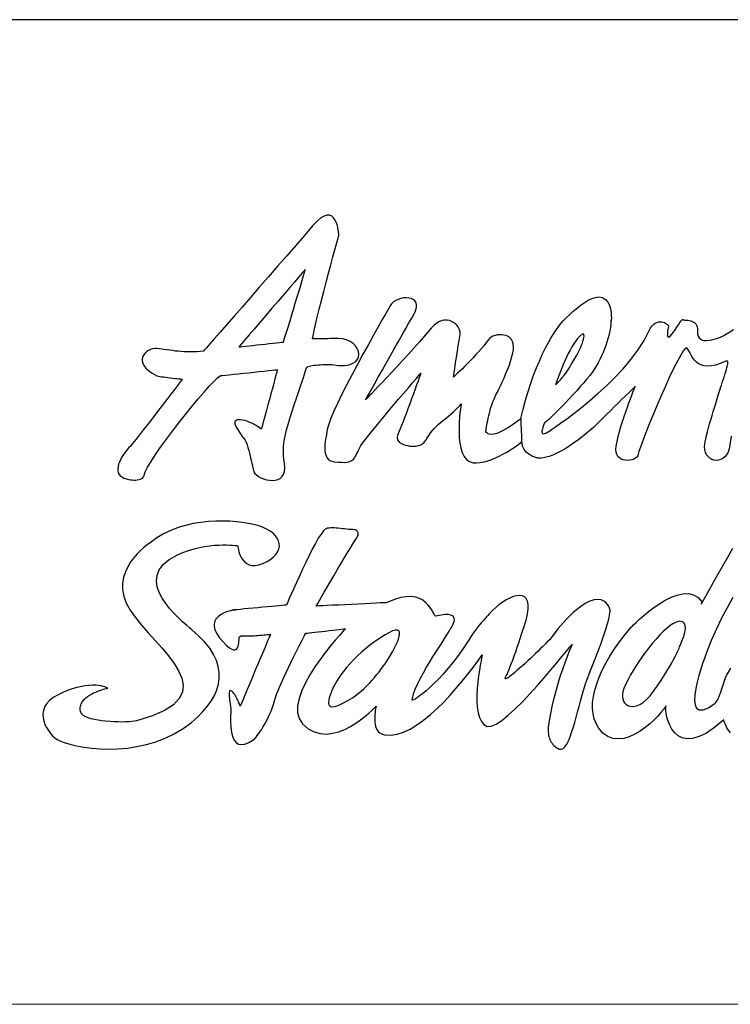
# Model space of a CAD drawing. Extents: x 1400 to 2800, y 0 to 975.
# Drawn here: x 1879 to 1943, y 0 to 90 of the extents above; entities that cross this region are included whole.
import ezdxf

# ---------------------------------------------------------------- set-up
doc = ezdxf.new("R2010")
doc.units = 0
doc.header["$LTSCALE"] = 15
doc.header["$MEASUREMENT"] = 0
doc.layers.add('frameb 1', color=5, linetype='CONTINUOUS')
doc.layers.add('LAYER_1', color=7, linetype='CONTINUOUS')
doc.layers.add('wall', color=3, linetype='CONTINUOUS', lineweight=40)

msp = doc.modelspace()

# ---------------------------------------------------------------- linework, layer by layer
at = {"layer": 'frameb 1', "color": 5, "ltscale": 10}
msp.add_line((2800, 89.7), (1836.56262, 89.7), dxfattribs=at)
at = {"layer": 'LAYER_1', "color": 7, "linetype": 'Continuous'}
for points in [[(1899.96999, 48.51264), (1900.07014, 48.36572), (1900.21823, 48.22309), (1900.40567, 48.08943), (1900.62468, 47.96979), (1900.86669, 47.86847), (1901.12428, 47.79014), (1901.38927, 47.73948), (1901.6531, 47.72116), (1901.90835, 47.73987), (1902.14646, 47.79988), (1902.35923, 47.90627), (1902.53927, 48.06332), (1902.67762, 48.27609), (1902.76725, 48.54849), (1902.7992, 48.88597), (1902.76569, 49.29243), (1902.71542, 49.66849), (1902.68502, 50.03052), (1902.67489, 50.38671), (1902.68658, 50.74406), (1902.72049, 51.11116), (1902.77738, 51.4954), (1902.85805, 51.90458), (1902.96327, 52.3465), (1903.09382, 52.82934), (1903.25009, 53.36011), (1903.43364, 53.94739), (1903.64485, 54.59897), (1903.88452, 55.32186), (1904.15341, 56.12464), (1904.45231, 57.01471), (1904.78199, 57.99987), (1904.8198, 58.04858), (1904.8954, 58.09223), (1905.00373, 58.1312), (1905.14013, 58.1651), (1905.29874, 58.19433), (1905.47449, 58.21966), (1905.66311, 58.24032), (1905.85873, 58.25707), (1906.0567, 58.27032), (1906.25155, 58.28007), (1906.43822, 58.2863), (1906.61202, 58.28942), (1906.76751, 58.28981), (1906.89962, 58.28708), (1907.00289, 58.28201), (1907.07304, 58.27461), (1907.69695, 58.20291), (1908.22187, 58.20524), (1908.65288, 58.27227), (1908.99387, 58.39464), (1909.24912, 58.56221), (1909.4237, 58.76563), (1909.52152, 58.99555), (1909.54685, 59.24184), (1909.50398, 59.49515), (1909.39759, 59.74612), (1909.23236, 59.98461), (1909.01179, 60.20128), (1908.74095, 60.38678), (1908.42374, 60.53097), (1908.06521, 60.6245), (1907.66889, 60.65801), (1907.64278, 60.65762), (1907.56835, 60.65606), (1907.45338, 60.65373), (1907.30374, 60.65061), (1907.12682, 60.6471), (1906.92963, 60.6432), (1906.71841, 60.63892), (1906.50057, 60.63463), (1906.28273, 60.63034), (1906.07151, 60.62606), (1905.87393, 60.62216), (1905.69701, 60.61865), (1905.54775, 60.61553), (1905.4324, 60.6132), (1905.35836, 60.61164), (1905.33186, 60.61125), (1905.37395, 60.91365), (1905.46046, 61.35908), (1905.58594, 61.92492), (1905.74299, 62.58897), (1905.92498, 63.32901), (1906.12607, 64.12205), (1906.33923, 64.94587), (1906.55785, 65.77827), (1906.77531, 66.59703), (1906.98497, 67.37916), (1907.18059, 68.10244), (1907.35518, 68.74427), (1907.50288, 69.28284), (1907.61628, 69.69514), (1907.68915, 69.95897), (1907.71487, 70.0521), (1907.71292, 70.0903), (1907.70474, 70.19668), (1907.6872, 70.35607), (1907.65837, 70.55521), (1907.61433, 70.78006), (1907.55315, 71.01622), (1907.47092, 71.25004), (1907.3657, 71.4671), (1907.23359, 71.65338), (1907.07265, 71.79523), (1906.87975, 71.87863), (1906.65177, 71.88915), (1906.38561, 71.81277), (1906.0793, 71.63584), (1905.72896, 71.34396), (1905.33186, 70.92347), (1904.57896, 70.04977), (1903.78709, 69.13436), (1902.96872, 68.19051), (1902.13594, 67.23185), (1901.30042, 66.27202), (1900.47465, 65.32427), (1899.67031, 64.40302), (1898.89948, 63.52074), (1898.17464, 62.69185), (1897.50709, 61.92921), (1896.90929, 61.24685), (1896.39294, 60.6584), (1895.97089, 60.17673), (1895.65407, 59.81626), (1895.45532, 59.58985), (1895.38634, 59.51152), (1895.07965, 59.47488), (1894.77841, 59.44994), (1894.48224, 59.4363), (1894.19191, 59.43163), (1893.90665, 59.43591), (1893.62685, 59.44761), (1893.3525, 59.46592), (1893.08322, 59.4893), (1892.81978, 59.51697), (1892.56141, 59.54815), (1892.3085, 59.58127), (1892.06065, 59.61557), (1891.81865, 59.64947), (1891.58171, 59.68259), (1891.35062, 59.71377), (1891.12459, 59.74144), (1890.94572, 59.74456), (1890.75944, 59.71572), (1890.57239, 59.65765), (1890.39079, 59.57192), (1890.22205, 59.46163), (1890.07279, 59.32836), (1889.94926, 59.17521), (1889.85846, 59.00413), (1889.80741, 58.81707), (1889.80273, 58.61677), (1889.85105, 58.40594), (1889.959, 58.18615), (1890.13359, 57.95973), (1890.38182, 57.72981), (1890.70956, 57.49794), (1891.12459, 57.26685), (1891.18071, 57.24814), (1891.27735, 57.22671), (1891.4079, 57.20294), (1891.5669, 57.17761), (1891.74772, 57.1515), (1891.94413, 57.12461), (1892.15106, 57.09772), (1892.3615, 57.07161), (1892.56999, 57.04628), (1892.77029, 57.02251), (1892.95618, 57.00107), (1893.1218, 56.98237), (1893.26131, 56.96678), (1893.36848, 56.95509), (1893.43707, 56.94768), (1893.46123, 56.94496), (1893.41174, 56.88027), (1893.27144, 56.69594), (1893.05243, 56.40951), (1892.76717, 56.03618), (1892.42736, 55.59231), (1892.04584, 55.09466), (1891.63432, 54.55922), (1891.20526, 54.00195), (1890.77074, 53.43922), (1890.34324, 52.88741), (1889.93445, 52.36248), (1889.55722, 51.88081), (1889.22286, 51.45916), (1888.94461, 51.11272), (1888.73418, 50.85863), (1888.60363, 50.71249), (1888.50971, 50.61273), (1888.40293, 50.48842), (1888.28797, 50.34189), (1888.16872, 50.17744), (1888.04947, 49.99779), (1887.9349, 49.80683), (1887.82968, 49.6077), (1887.73771, 49.40388), (1887.66328, 49.19851), (1887.61106, 48.99548), (1887.58534, 48.79751), (1887.5908, 48.6089), (1887.63094, 48.43197), (1887.71121, 48.27103), (1887.83514, 48.12879), (1888.00778, 48.00915), (1888.13716, 47.94641), (1888.27745, 47.89224), (1888.42592, 47.84665), (1888.57985, 47.81001), (1888.73768, 47.78312), (1888.8959, 47.76559), (1889.05256, 47.75818), (1889.20532, 47.76091), (1889.35107, 47.77455), (1889.48785, 47.7991), (1889.61334, 47.83456), (1889.7244, 47.88211), (1889.8191, 47.94095), (1889.8947, 48.01227), (1889.94848, 48.09605), (1889.97887, 48.1927), (1890.08176, 48.50329), (1890.29882, 48.93274), (1890.61486, 49.46195), (1891.01509, 50.07378), (1891.48389, 50.74952), (1892.00726, 51.47202), (1892.56921, 52.22219), (1893.15531, 52.98288), (1893.75, 53.73539), (1894.33883, 54.46179), (1894.90623, 55.14455), (1895.43739, 55.76534), (1895.91711, 56.30585), (1896.33058, 56.74816), (1896.66261, 57.07473), (1896.89838, 57.26685), (1896.95722, 57.27308), (1897.12323, 57.29023), (1897.38082, 57.31751), (1897.71519, 57.35258), (1898.11034, 57.39428), (1898.55187, 57.44065), (1899.0238, 57.49054), (1899.51131, 57.54159), (1899.99844, 57.59303), (1900.47075, 57.64252), (1900.91189, 57.68928), (1901.30744, 57.73059), (1901.6418, 57.76605), (1901.89939, 57.79294), (1902.0654, 57.81048), (1902.12386, 57.81671), (1902.10749, 57.75592), (1902.06072, 57.58445), (1901.98863, 57.31751), (1901.89471, 56.97185), (1901.78365, 56.56227), (1901.65972, 56.10554), (1901.52723, 55.61725), (1901.39044, 55.11259), (1901.25327, 54.60832), (1901.12077, 54.12003), (1900.99684, 53.6633), (1900.88578, 53.25372), (1900.79186, 52.90806), (1900.71977, 52.64112), (1900.673, 52.46965), (1900.65664, 52.40886), (1900.38307, 52.59513), (1900.11418, 52.75842), (1899.85308, 52.8991), (1899.60172, 53.0164), (1899.36323, 53.11109), (1899.14071, 53.18241), (1898.93611, 53.23034), (1898.75257, 53.25489), (1898.59279, 53.25567), (1898.45951, 53.23268), (1898.35507, 53.18631), (1898.28259, 53.11577), (1898.24479, 53.02107), (1898.24401, 52.9026), (1898.28337, 52.75959), (1898.36521, 52.59201), (1898.54018, 52.29974), (1898.68982, 52.06709), (1898.81687, 51.88315), (1898.9252, 51.73546), (1899.01795, 51.6127), (1899.09823, 51.5028), (1899.16993, 51.39369), (1899.23579, 51.27405), (1899.2997, 51.13181), (1899.36517, 50.95528), (1899.43493, 50.73276), (1899.51248, 50.45179), (1899.60133, 50.10145), (1899.70499, 49.66927), (1899.82697, 49.14356), (1899.96999, 48.51264)], [(1898.59396, 59.87822), (1898.63994, 59.88329), (1898.76932, 59.89771), (1898.9708, 59.92031), (1899.23151, 59.94954), (1899.54054, 59.98422), (1899.88503, 60.02319), (1900.25369, 60.0645), (1900.63403, 60.10737), (1901.01438, 60.14984), (1901.38304, 60.19115), (1901.72753, 60.23012), (1902.03656, 60.26481), (1902.29727, 60.29403), (1902.49875, 60.31664), (1902.62813, 60.33105), (1902.67372, 60.33612), (1902.6936, 60.40042), (1902.74971, 60.58202), (1902.83701, 60.86611), (1902.9508, 61.23788), (1903.0868, 61.68136), (1903.23956, 62.18135), (1903.40441, 62.72264), (1903.57704, 63.29043), (1903.75202, 63.86874), (1903.92466, 64.44238), (1904.09028, 64.99653), (1904.24421, 65.51561), (1904.38138, 65.98442), (1904.49673, 66.38737), (1904.58637, 66.70965), (1904.64443, 66.93568), (1904.57662, 66.85657), (1904.3845, 66.63249), (1904.08599, 66.28449), (1903.69902, 65.83283), (1903.24112, 65.29894), (1902.73023, 64.7027), (1902.18348, 64.06515), (1901.61919, 63.40695), (1901.05491, 62.74875), (1900.50855, 62.1112), (1899.99727, 61.51496), (1899.53937, 60.98068), (1899.1524, 60.52941), (1898.85428, 60.18141), (1898.66216, 59.95733), (1898.59396, 59.87822)], [(1924.30476, 53.37063), (1924.25449, 53.33166), (1924.15668, 53.25489), (1924.01717, 53.14656), (1923.84141, 53.01406), (1923.63643, 52.8648), (1923.4069, 52.70542), (1923.15983, 52.5433), (1922.90029, 52.38547), (1922.63451, 52.23934), (1922.36874, 52.1119), (1922.10803, 52.0098), (1921.8594, 51.94044), (1921.62792, 51.91121), (1921.41943, 51.92914), (1921.24056, 52.00084), (1921.09676, 52.13412), (1921.09988, 52.15516), (1921.10923, 52.21634), (1921.12443, 52.31299), (1921.14547, 52.4412), (1921.17158, 52.5963), (1921.20315, 52.77439), (1921.23939, 52.97119), (1921.27992, 53.18202), (1921.32512, 53.40337), (1921.37422, 53.63095), (1921.42722, 53.8601), (1921.48334, 54.08651), (1921.54296, 54.3063), (1921.60571, 54.51518), (1921.67079, 54.70925), (1921.73859, 54.88345), (1921.81731, 55.06271), (1921.91513, 55.27237), (1922.02853, 55.5093), (1922.15479, 55.77001), (1922.2908, 56.05177), (1922.43382, 56.35144), (1922.58112, 56.66554), (1922.7296, 56.99172), (1922.87691, 57.32608), (1923.01915, 57.66629), (1923.15437, 58.00884), (1923.27907, 58.3506), (1923.39053, 58.68886), (1923.48601, 59.02011), (1923.56239, 59.34122), (1923.61733, 59.64947), (1923.63526, 59.93278), (1923.60681, 60.18024), (1923.53706, 60.39263), (1923.43145, 60.57111), (1923.29544, 60.71764), (1923.13411, 60.8326), (1922.95329, 60.91716), (1922.75805, 60.97289), (1922.55384, 61.00095), (1922.34613, 61.00251), (1922.14037, 60.97873), (1921.94163, 60.93041), (1921.75535, 60.8591), (1921.587, 60.76635), (1921.44203, 60.65256), (1921.3259, 60.51928), (1921.14664, 60.27767), (1920.9401, 60.0189), (1920.71057, 59.74728), (1920.46428, 59.46787), (1920.20669, 59.18495), (1919.94286, 58.9032), (1919.67825, 58.62651), (1919.41832, 58.36034), (1919.16892, 58.10821), (1918.93471, 57.87517), (1918.72193, 57.6659), (1918.53565, 57.4843), (1918.38133, 57.33505), (1918.26403, 57.2232), (1918.18999, 57.15267), (1918.16388, 57.12812), (1918.16505, 57.13825), (1918.16895, 57.16942), (1918.17557, 57.22437), (1918.18609, 57.30504), (1918.20051, 57.41337), (1918.21961, 57.55133), (1918.24338, 57.72085), (1918.27261, 57.92466), (1918.30807, 58.16433), (1918.34938, 58.44179), (1918.39809, 58.75979), (1918.45382, 59.11987), (1918.51734, 59.52438), (1918.58904, 59.97526), (1918.66971, 60.47485), (1918.75934, 61.02472), (1918.76792, 61.19463), (1918.74103, 61.36765), (1918.68101, 61.53912), (1918.59138, 61.70474), (1918.47369, 61.85984), (1918.33184, 62.00014), (1918.16739, 62.12133), (1917.98423, 62.21915), (1917.78392, 62.28851), (1917.57037, 62.32593), (1917.34512, 62.32593), (1917.11169, 62.28501), (1916.87242, 62.1981), (1916.63041, 62.06132), (1916.38763, 61.86998), (1916.14758, 61.61979), (1915.61914, 61.00212), (1915.08643, 60.39068), (1914.55488, 59.78976), (1914.02956, 59.20365), (1913.51555, 58.63781), (1913.01868, 58.09613), (1912.54403, 57.58406), (1912.09665, 57.1059), (1911.6824, 56.66632), (1911.30595, 56.27039), (1910.97315, 55.92239), (1910.68867, 55.62699), (1910.45836, 55.38889), (1910.28728, 55.21313), (1910.1805, 55.10441), (1910.14387, 55.067), (1910.18362, 55.13792), (1910.29741, 55.33978), (1910.4755, 55.65622), (1910.70893, 56.07164), (1910.98913, 56.56929), (1911.30673, 57.13318), (1911.65239, 57.74696), (1912.01754, 58.39503), (1912.39282, 59.06063), (1912.76888, 59.72741), (1913.13754, 60.38016), (1913.48905, 61.00173), (1913.81445, 61.57653), (1914.10438, 62.08782), (1914.35067, 62.52), (1914.54318, 62.8567), (1914.70335, 63.18599), (1914.78519, 63.47164), (1914.79649, 63.7152), (1914.74583, 63.91785), (1914.64217, 64.08074), (1914.4933, 64.20506), (1914.30781, 64.29274), (1914.09464, 64.34496), (1913.8616, 64.36249), (1913.61726, 64.34691), (1913.37058, 64.30014), (1913.12936, 64.22259), (1912.90216, 64.1162), (1912.69757, 63.98215), (1912.52376, 63.82159), (1912.38971, 63.63609), (1912.23616, 63.36681), (1911.99416, 62.94243), (1911.67695, 62.38321), (1911.29738, 61.71059), (1910.86871, 60.94522), (1910.40419, 60.10776), (1909.91628, 59.21924), (1909.41903, 58.30072), (1908.92489, 57.37246), (1908.44712, 56.45549), (1907.99896, 55.57127), (1907.59329, 54.73965), (1907.24373, 53.98207), (1906.96314, 53.31958), (1906.7644, 52.77283), (1906.66074, 52.36209), (1906.62761, 52.16179), (1906.58942, 51.94745), (1906.54967, 51.7226), (1906.51148, 51.49111), (1906.47758, 51.25651), (1906.45186, 51.02153), (1906.43666, 50.79004), (1906.43549, 50.56558), (1906.45147, 50.35124), (1906.48771, 50.15055), (1906.54694, 49.96739), (1906.63268, 49.80449), (1906.74803, 49.66615), (1906.89611, 49.55509), (1907.08005, 49.47481), (1907.30257, 49.42882), (1907.66148, 49.39414), (1907.96857, 49.37583), (1908.22928, 49.37388), (1908.44829, 49.3883), (1908.63106, 49.41986), (1908.78265, 49.46779), (1908.90813, 49.53287), (1909.01335, 49.6151), (1909.10298, 49.71408), (1909.18209, 49.83022), (1909.25613, 49.96388), (1909.33018, 50.11509), (1909.40967, 50.28383), (1909.4997, 50.46971), (1909.60491, 50.67391), (1909.73118, 50.89565), (1909.88004, 51.11544), (1910.11893, 51.43383), (1910.43419, 51.83561), (1910.8122, 52.30481), (1911.23892, 52.82583), (1911.70072, 53.38271), (1912.18317, 53.96064), (1912.67302, 54.54285), (1913.15585, 55.11454), (1913.61843, 55.65934), (1914.04671, 56.16244), (1914.42627, 56.60748), (1914.74388, 56.97886), (1914.98549, 57.261), (1915.13709, 57.43832), (1915.18502, 57.49482), (1915.1667, 57.44416), (1915.11526, 57.30036), (1915.0346, 57.07551), (1914.9286, 56.78089), (1914.80194, 56.42938), (1914.65815, 56.03267), (1914.50188, 55.60283), (1914.33742, 55.15195), (1914.16829, 54.69171), (1913.99916, 54.2346), (1913.83393, 53.79229), (1913.67688, 53.37687), (1913.5323, 53.00042), (1913.40448, 52.67502), (1913.29693, 52.41236), (1913.21431, 52.22492), (1913.1656, 52.11697), (1913.12234, 52.01058), (1913.08649, 51.90653), (1913.05921, 51.80482), (1913.04284, 51.70584), (1913.03817, 51.60997), (1913.04752, 51.51761), (1913.07129, 51.42876), (1913.11221, 51.3442), (1913.17105, 51.26392), (1913.24977, 51.18871), (1913.34992, 51.11856), (1913.47268, 51.05348), (1913.6196, 50.99464), (1913.79262, 50.94203), (1913.99332, 50.89565), (1914.18895, 50.86253), (1914.36977, 50.84421), (1914.53656, 50.83915), (1914.6901, 50.84694), (1914.83117, 50.86604), (1914.95977, 50.89526), (1915.07746, 50.93423), (1915.18424, 50.98178), (1915.28127, 51.03633), (1915.36857, 51.09713), (1915.44768, 51.16338), (1915.5186, 51.23391), (1915.58212, 51.30757), (1915.63863, 51.38317), (1915.68968, 51.46033), (1915.73488, 51.5371), (1915.89895, 51.81262), (1916.06418, 52.05657), (1916.23214, 52.27441), (1916.40244, 52.46965), (1916.57586, 52.64735), (1916.75317, 52.8118), (1916.93477, 52.96729), (1917.12144, 53.1185), (1917.31317, 53.26931), (1917.51074, 53.42519), (1917.71495, 53.58926), (1917.92616, 53.76696), (1918.14479, 53.96259), (1918.37159, 54.18004), (1918.60697, 54.42438), (1918.85131, 54.69951), (1918.84196, 54.64183), (1918.8178, 54.47855), (1918.78389, 54.22447), (1918.74609, 53.894), (1918.70946, 53.50235), (1918.67945, 53.06355), (1918.66192, 52.59279), (1918.66231, 52.10489), (1918.6853, 51.61387), (1918.73713, 51.13532), (1918.82286, 50.68327), (1918.94796, 50.27252), (1919.11787, 49.9179), (1919.33805, 49.6342), (1919.61395, 49.43584), (1919.95104, 49.33764), (1920.26787, 49.32439), (1920.59911, 49.35244), (1920.94049, 49.41713), (1921.28771, 49.513), (1921.63688, 49.63537), (1921.98332, 49.77877), (1922.32353, 49.93816), (1922.65283, 50.10885), (1922.96732, 50.28538), (1923.26232, 50.4627), (1923.53433, 50.63572), (1923.77867, 50.79979), (1923.99106, 50.94943), (1924.16759, 51.07998), (1924.30437, 51.18598), (1924.39673, 51.26236)], [(1943.43705, 51.7452), (1943.32365, 50.94242), (1943.26169, 50.60065), (1943.16115, 50.30994), (1943.02826, 50.06832), (1942.86809, 49.87464), (1942.68727, 49.72811), (1942.49164, 49.6264), (1942.28705, 49.56912), (1942.07973, 49.55392), (1941.87553, 49.58003), (1941.68029, 49.64628), (1941.49986, 49.75111), (1941.34047, 49.89296), (1941.20797, 50.07027), (1941.1086, 50.28227), (1941.04781, 50.52739), (1941.03222, 50.80407), (1941.04781, 50.99892), (1941.08366, 51.23664), (1941.13744, 51.51177), (1941.20641, 51.81846), (1941.28903, 52.15087), (1941.38217, 52.50433), (1941.48388, 52.87221), (1941.59222, 53.24983), (1941.70406, 53.63095), (1941.81785, 54.01052), (1941.93087, 54.38268), (1942.04115, 54.7416), (1942.14637, 55.08219), (1942.24379, 55.39863), (1942.33148, 55.68545), (1942.40708, 55.9368), (1942.47839, 56.17062), (1942.55555, 56.41185), (1942.63622, 56.65697), (1942.71806, 56.90248), (1942.79912, 57.14448), (1942.87628, 57.37986), (1942.94798, 57.6055), (1943.0115, 57.8171), (1943.06489, 58.01117), (1943.10581, 58.18498), (1943.13153, 58.33423), (1943.14049, 58.45621), (1943.12958, 58.54623), (1943.09685, 58.60196), (1943.04034, 58.6191), (1942.95733, 58.59455), (1942.45501, 58.38022), (1942.00958, 58.23759), (1941.61638, 58.16082), (1941.27149, 58.14133), (1940.97104, 58.1729), (1940.71111, 58.24772), (1940.48703, 58.3584), (1940.2953, 58.4983), (1940.13123, 58.65963), (1939.99133, 58.83578), (1939.8713, 59.01855), (1939.76725, 59.20132), (1939.67529, 59.37668), (1939.59033, 59.53763), (1939.50966, 59.67675), (1939.42822, 59.78625), (1939.30273, 59.77184), (1939.10749, 59.55088), (1938.85302, 59.15065), (1938.55022, 58.59884), (1938.20963, 57.92271), (1937.84136, 57.14955), (1937.45673, 56.30702), (1937.06547, 55.4224), (1936.67889, 54.52297), (1936.30711, 53.63641), (1935.96067, 52.78998), (1935.65086, 52.01097), (1935.38742, 51.32666), (1935.18127, 50.76471), (1935.04293, 50.35241), (1934.98292, 50.11742), (1934.94044, 49.97518), (1934.85431, 49.85048), (1934.73234, 49.74448), (1934.58114, 49.65914), (1934.40733, 49.59601), (1934.21794, 49.55704), (1934.01958, 49.5434), (1933.81927, 49.55743), (1933.62403, 49.60029), (1933.4401, 49.67356), (1933.27486, 49.77916), (1933.13535, 49.91868), (1933.0274, 50.09404), (1932.95921, 50.30682), (1932.9366, 50.55817), (1932.96661, 50.85045), (1933.0539, 51.27444), (1933.1599, 51.71636), (1933.28032, 52.17075), (1933.41243, 52.63059), (1933.55311, 53.09005), (1933.69847, 53.54249), (1933.84577, 53.98207), (1933.99191, 54.40178), (1934.13259, 54.79615), (1934.26548, 55.15818), (1934.38707, 55.48164), (1934.49345, 55.76066), (1934.5823, 55.98863), (1934.64972, 56.15932), (1934.69259, 56.2661), (1934.70779, 56.30312), (1934.66492, 56.26103), (1934.54411, 56.14179), (1934.35667, 55.95668), (1934.1135, 55.71623), (1933.82551, 55.43175), (1933.5044, 55.11415), (1933.16068, 54.77472), (1932.80606, 54.42438), (1932.45104, 54.07365), (1932.10771, 53.73422), (1931.78621, 53.41701), (1931.49861, 53.13253), (1931.25505, 52.89208), (1931.06761, 52.70659), (1930.9468, 52.58734), (1930.90432, 52.54525), (1930.21144, 51.96343), (1929.57623, 51.46695), (1928.99674, 51.04958), (1928.47104, 50.7047), (1927.99716, 50.42568), (1927.57395, 50.2055), (1927.19906, 50.03792), (1926.87132, 49.91634), (1926.5884, 49.83372), (1926.34913, 49.78384), (1926.15116, 49.75968), (1925.99333, 49.755), (1925.87369, 49.7628), (1925.7903, 49.77683), (1925.74159, 49.79008), (1925.72561, 49.79592), (1925.47737, 49.87776), (1925.26225, 49.97323), (1925.07754, 50.07923), (1924.92127, 50.19303), (1924.79033, 50.31266), (1924.68355, 50.43503), (1924.59743, 50.55778), (1924.5304, 50.67859), (1924.48013, 50.79472), (1924.44428, 50.90345), (1924.41972, 51.00243), (1924.40531, 51.08933), (1924.3979, 51.16104), (1924.39556, 51.2156), (1924.39595, 51.25028), (1924.39673, 51.26236), (1924.39556, 51.28613), (1924.39284, 51.35277), (1924.38816, 51.45682), (1924.38231, 51.59166), (1924.3753, 51.75143), (1924.36751, 51.92953), (1924.35932, 52.1197), (1924.35075, 52.3165), (1924.34217, 52.51291), (1924.33399, 52.70347), (1924.3262, 52.88156), (1924.31918, 53.04134), (1924.31334, 53.17617), (1924.30866, 53.27983), (1924.30593, 53.34686), (1924.30476, 53.37063), (1924.50351, 54.22953), (1924.72018, 55.05336), (1924.95166, 55.84055), (1925.19601, 56.58994), (1925.45048, 57.30075), (1925.71197, 57.97181), (1925.97813, 58.60235), (1926.24664, 59.1904), (1926.51436, 59.73598), (1926.77896, 60.23753), (1927.03773, 60.69386), (1927.2883, 61.10383), (1927.52797, 61.46664), (1927.7536, 61.78113), (1927.96326, 62.04651), (1928.15421, 62.26085), (1929.02714, 63.11663), (1929.77692, 63.73703), (1930.41252, 64.14777), (1930.94368, 64.37535), (1931.37937, 64.44589), (1931.72893, 64.38588), (1932.00133, 64.22103), (1932.20592, 63.97786), (1932.35206, 63.68208), (1932.4487, 63.36097), (1932.50521, 63.03946), (1932.53093, 62.74485), (1932.53482, 62.50246), (1932.52586, 62.33879), (1932.51417, 62.28033), (1932.50794, 62.35281), (1932.50209, 62.15991), (1932.48416, 61.94558), (1932.45455, 61.71215), (1932.41285, 61.46079), (1932.35907, 61.19463), (1932.29282, 60.91482), (1932.21488, 60.62333), (1932.12447, 60.32287), (1932.02159, 60.01462), (1931.90624, 59.70091), (1931.77842, 59.38408), (1931.63813, 59.06531), (1931.48536, 58.74771), (1931.31974, 58.43205), (1931.14126, 58.12107), (1930.94992, 57.81671), (1930.77806, 57.57081), (1930.56139, 57.28672), (1930.30613, 56.97107), (1930.0197, 56.63008), (1929.70756, 56.27039), (1929.3767, 55.89861), (1929.03338, 55.52138), (1928.6842, 55.14532), (1928.33581, 54.77667), (1927.99483, 54.42204), (1927.6667, 54.08807), (1927.35923, 53.78138), (1927.07825, 53.50859), (1926.83002, 53.27633), (1926.62114, 53.09083), (1926.45863, 52.95872), (1926.45084, 52.94274), (1926.43018, 52.89871), (1926.40018, 52.8309), (1926.36432, 52.74478), (1926.32574, 52.6454), (1926.28794, 52.53824), (1926.25482, 52.42795), (1926.22949, 52.31922), (1926.21585, 52.2179), (1926.21702, 52.12905), (1926.23689, 52.05696), (1926.2782, 52.00747), (1926.34523, 51.98525), (1926.4411, 51.99577), (1926.56931, 52.04332), (1926.73337, 52.13412)], [(1926.73337, 52.13412), (1926.83508, 52.19881), (1927.07708, 52.35703), (1927.44301, 52.60371), (1927.91611, 52.93339), (1928.48039, 53.34063), (1929.1195, 53.81996), (1929.81628, 54.36554), (1930.55515, 54.97308), (1931.31896, 55.63635), (1932.09135, 56.34989), (1932.85633, 57.10863), (1933.59753, 57.90712), (1934.29782, 58.7403), (1934.94122, 59.60193), (1935.51096, 60.48732), (1935.99107, 61.39104), (1936.11421, 61.61667), (1936.24749, 61.79905), (1936.38856, 61.9409), (1936.5347, 62.04651), (1936.68278, 62.11899), (1936.83126, 62.16186), (1936.97662, 62.17901), (1937.11652, 62.17394), (1937.24863, 62.15017), (1937.37021, 62.1112), (1937.47855, 62.06054), (1937.5713, 62.00208), (1937.64573, 61.93895), (1937.69912, 61.87465), (1937.72874, 61.81308), (1937.73263, 61.75774), (1937.65859, 61.32557), (1937.63482, 61.03017), (1937.65469, 60.85598), (1937.71237, 60.787), (1937.80161, 60.80727), (1937.91579, 60.90079), (1938.04907, 61.05122), (1938.19443, 61.24334), (1938.34641, 61.46079), (1938.49878, 61.6876), (1938.64453, 61.90817), (1938.77781, 62.10574), (1938.89277, 62.26513), (1938.9824, 62.36996), (1939.04047, 62.40464), (1939.06151, 62.35281), (1939.07749, 62.34658), (1939.12269, 62.34307), (1939.19245, 62.34034), (1939.28286, 62.33645), (1939.38964, 62.32865), (1939.5081, 62.31462), (1939.63398, 62.29241), (1939.76297, 62.25968), (1939.89079, 62.21408), (1940.01354, 62.15329), (1940.12617, 62.07496), (1940.22476, 61.97714), (1940.30465, 61.85751), (1940.36194, 61.71371), (1940.39194, 61.5438), (1940.39077, 61.34466), (1940.39272, 61.07538), (1940.44572, 60.86338), (1940.54237, 60.70361), (1940.6772, 60.5902), (1940.84244, 60.5185), (1941.03183, 60.48265), (1941.23837, 60.47719), (1941.45582, 60.49746), (1941.67717, 60.53759), (1941.89579, 60.59254), (1942.10506, 60.65684), (1942.29796, 60.72504), (1942.46787, 60.79246), (1942.60855, 60.85286), (1942.7126, 60.90157), (1942.77379, 60.93275), (1943.24415, 61.20671), (1943.67165, 61.46976)], [(1927.46717, 56.44185), (1927.60006, 56.5837), (1927.72438, 56.71581), (1927.84129, 56.84208), (1927.95274, 56.966), (1928.06108, 57.09109), (1928.16785, 57.22008), (1928.27502, 57.35726), (1928.38492, 57.50573), (1928.49871, 57.66863), (1928.61874, 57.84984), (1928.74695, 58.05287), (1928.8849, 58.28046), (1929.03493, 58.53688), (1929.19861, 58.82526), (1929.37787, 59.1491), (1929.57506, 59.51152), (1929.66274, 59.68415), (1929.74653, 59.86692), (1929.82408, 60.05437), (1929.89344, 60.24064), (1929.95229, 60.42107), (1929.99866, 60.58942), (1930.03023, 60.74063), (1930.04504, 60.86923), (1930.04075, 60.96938), (1930.01542, 61.03641), (1929.96671, 61.06447), (1929.89266, 61.0481), (1929.79095, 60.98146), (1929.65962, 60.85988), (1929.49673, 60.6775), (1929.29954, 60.42887), (1929.12301, 60.17868), (1928.94803, 59.89849), (1928.77617, 59.59491), (1928.6086, 59.27458), (1928.44727, 58.94333), (1928.29295, 58.60858), (1928.14759, 58.27578), (1928.01236, 57.95155), (1927.88883, 57.64252), (1927.77815, 57.35492), (1927.6819, 57.09577), (1927.60162, 56.87052), (1927.53849, 56.6862), (1927.49406, 56.54902), (1927.4699, 56.46524), (1927.46717, 56.44185)], [(1889.29456, 25.82396), (1889.10634, 25.78499), (1888.87213, 25.75459), (1888.59895, 25.73238), (1888.29343, 25.71952), (1887.96179, 25.71523), (1887.61067, 25.71991), (1887.24708, 25.73354), (1886.87726, 25.75654), (1886.50743, 25.78888), (1886.14462, 25.83019), (1885.79545, 25.88124), (1885.46655, 25.94203), (1885.16414, 26.01218), (1884.89486, 26.09246), (1884.66571, 26.18248), (1884.48256, 26.28263), (1884.43111, 26.32043), (1884.38084, 26.36564), (1884.33291, 26.41786), (1884.28771, 26.47709), (1884.24718, 26.54217), (1884.2121, 26.61388), (1884.18327, 26.69104), (1884.16183, 26.77443), (1884.14897, 26.8625), (1884.14624, 26.95603), (1884.15365, 27.05463), (1884.17313, 27.15751), (1884.20548, 27.26467), (1884.25185, 27.37613), (1884.31343, 27.49109), (1884.39098, 27.60956), (1884.51763, 27.76466), (1884.66532, 27.90768), (1884.83017, 28.03901), (1885.00787, 28.15864), (1885.19415, 28.26698), (1885.38549, 28.36441), (1885.57761, 28.45131), (1885.76661, 28.52808), (1885.9486, 28.59433), (1886.1189, 28.65083), (1886.27439, 28.69799), (1886.4104, 28.73618), (1886.52341, 28.76502), (1886.60914, 28.78528), (1886.66331, 28.79736), (1886.68241, 28.80126), (1886.66565, 28.811), (1886.61499, 28.8375), (1886.53043, 28.87608), (1886.41157, 28.9209), (1886.25764, 28.96766), (1886.06824, 29.0117), (1885.84339, 29.04755), (1885.58229, 29.07054), (1885.28495, 29.076), (1884.95019, 29.05885), (1884.57842, 29.01442), (1884.16885, 28.93726), (1883.72108, 28.82308), (1883.23474, 28.66642), (1882.70981, 28.463), (1882.14514, 28.20736), (1881.69932, 27.95327), (1881.34976, 27.6762), (1881.08905, 27.38119), (1880.9094, 27.07255), (1880.80262, 26.75573), (1880.76171, 26.43422), (1880.77807, 26.11389), (1880.84432, 25.79862), (1880.95266, 25.49349), (1881.09529, 25.20316), (1881.26442, 24.93232), (1881.45264, 24.68564), (1881.65178, 24.4678), (1881.85403, 24.28386), (1882.05161, 24.13812), (1882.23711, 24.03524), (1882.69345, 23.85402), (1883.22772, 23.68762), (1883.83176, 23.54071), (1884.49736, 23.41834), (1885.21636, 23.3252), (1885.98017, 23.26714), (1886.78061, 23.24843), (1887.60989, 23.27415), (1888.45983, 23.34936), (1889.32145, 23.47913), (1890.18736, 23.66892), (1891.04938, 23.923), (1891.89853, 24.24645), (1892.72703, 24.64472), (1893.52709, 25.1225), (1894.28973, 25.68483), (1894.82907, 26.15442), (1895.31074, 26.63375), (1895.7324, 27.12321), (1896.09014, 27.62203), (1896.38125, 28.12942), (1896.60298, 28.6446), (1896.75224, 29.16758), (1896.82589, 29.69718), (1896.82083, 30.2334), (1896.73431, 30.77548), (1896.56324, 31.32261), (1896.30486, 31.87443), (1895.95569, 32.43053), (1895.51339, 32.99014), (1894.97404, 33.55286), (1894.33571, 34.11793), (1894.12099, 34.29407), (1893.83066, 34.53763), (1893.48461, 34.84082), (1893.10309, 35.19739), (1892.70599, 35.59917), (1892.31317, 36.03953), (1891.94413, 36.51068), (1891.61951, 37.0056), (1891.35919, 37.51727), (1891.18266, 38.03791), (1891.11017, 38.5605), (1891.16161, 39.07763), (1891.35724, 39.58229), (1891.71654, 40.06708), (1892.25979, 40.52419), (1893.00684, 40.94741), (1893.51851, 41.16876), (1894.02668, 41.3527), (1894.52784, 41.50156), (1895.01769, 41.61964), (1895.49195, 41.70927), (1895.94634, 41.77435), (1896.37696, 41.81761), (1896.77991, 41.84255), (1897.1509, 41.85268), (1897.48565, 41.85073), (1897.78027, 41.84021), (1898.03045, 41.82462), (1898.23232, 41.80631), (1898.38157, 41.78955), (1898.47393, 41.77708), (1898.50589, 41.7724), (1898.50822, 41.74434), (1898.51758, 41.66679), (1898.53628, 41.54793), (1898.56668, 41.39673), (1898.61188, 41.22098), (1898.67385, 41.03041), (1898.75568, 40.83245), (1898.85934, 40.63682), (1898.98794, 40.45132), (1899.14382, 40.28492), (1899.32971, 40.14619), (1899.54794, 40.04331), (1899.80125, 39.98563), (1900.09235, 39.98134), (1900.4236, 40.03902), (1900.79732, 40.16762), (1901.18234, 40.35195), (1901.50969, 40.55459), (1901.77975, 40.77165), (1901.99331, 41.00119), (1902.15036, 41.23929), (1902.25168, 41.48324), (1902.29844, 41.73031), (1902.29065, 41.97777), (1902.22907, 42.22211), (1902.11411, 42.461), (1901.94654, 42.69092), (1901.72675, 42.90876), (1901.45591, 43.11258), (1901.13363, 43.29846), (1900.76147, 43.4637), (1900.33903, 43.60555), (1899.93141, 43.71116), (1899.4665, 43.80741), (1898.95053, 43.89081), (1898.39054, 43.95745), (1897.79274, 44.00304), (1897.16298, 44.02447), (1896.50829, 44.01746), (1895.8345, 43.9781), (1895.14824, 43.90289), (1894.45613, 43.78793), (1893.76402, 43.62932), (1893.07854, 43.42317), (1892.40631, 43.16597), (1891.75357, 42.85304), (1891.12654, 42.48165), (1890.53147, 42.04714), (1890.48587, 42.01713), (1890.35883, 41.92789), (1890.16593, 41.78292), (1889.92315, 41.58379), (1889.6449, 41.3336), (1889.34756, 41.03431), (1889.04593, 40.68904), (1888.756, 40.29973), (1888.49256, 39.86911), (1888.2716, 39.39991), (1888.10832, 38.89408), (1888.0183, 38.35435), (1888.01713, 37.78305), (1888.11962, 37.1833), (1888.34175, 36.55667), (1888.69871, 35.90626), (1889.18467, 35.22662), (1889.74856, 34.53568), (1890.36117, 33.83812), (1890.99248, 33.13705), (1891.61366, 32.43598), (1892.19471, 31.73959), (1892.70599, 31.0506), (1893.11829, 30.37331), (1893.4016, 29.7116), (1893.5267, 29.06898), (1893.46357, 28.44897), (1893.18298, 27.85585), (1892.65533, 27.29312), (1891.85138, 26.7643), (1890.74074, 26.27328), (1889.29456, 25.82396)], [(1914.40874, 27.70153), (1914.44381, 28.00783), (1914.54318, 28.37064), (1914.69828, 28.78021), (1914.90054, 29.22759), (1915.14137, 29.70341), (1915.41143, 30.19833), (1915.70293, 30.70338), (1916.0069, 31.20882), (1916.31437, 31.70569), (1916.61716, 32.18463), (1916.90632, 32.63668), (1917.17327, 33.0521), (1917.40942, 33.42192), (1917.60583, 33.7368), (1917.75431, 33.98777), (1917.84589, 34.16469), (1917.86186, 34.18573), (1917.90395, 34.24419), (1917.96435, 34.33382), (1918.03411, 34.448), (1918.10504, 34.58011), (1918.16895, 34.72391), (1918.21688, 34.87238), (1918.24104, 35.0193), (1918.23286, 35.15842), (1918.18376, 35.28274), (1918.08516, 35.38562), (1917.92928, 35.46122), (1917.70754, 35.50253), (1917.41137, 35.50331), (1917.03258, 35.45693), (1916.56222, 35.35639), (1916.50415, 35.37782), (1916.4379, 35.46122), (1916.35918, 35.59606), (1916.26371, 35.76947), (1916.14641, 35.97017), (1916.003, 36.18606), (1915.8288, 36.40546), (1915.61953, 36.61668), (1915.36974, 36.80802), (1915.0759, 36.96741), (1914.73258, 37.08315), (1914.33547, 37.14316), (1913.87992, 37.13615), (1913.36162, 37.05002), (1912.77551, 36.87271), (1912.11731, 36.5933), (1912.04443, 36.5894), (1911.83945, 36.57927), (1911.52068, 36.56368), (1911.10759, 36.54303), (1910.61852, 36.51886), (1910.07255, 36.49198), (1909.48878, 36.46314), (1908.88631, 36.43313), (1908.28344, 36.40312), (1907.69967, 36.37429), (1907.15371, 36.3474), (1906.66463, 36.32324), (1906.25155, 36.30258), (1905.93278, 36.28699), (1905.7278, 36.27686), (1905.65492, 36.27296), (1905.6896, 36.33337), (1905.7882, 36.50484), (1905.94213, 36.77256), (1906.1436, 37.12212), (1906.38405, 37.53871), (1906.65567, 38.00791), (1906.95028, 38.5149), (1907.25931, 39.04529), (1907.57458, 39.58424), (1907.88868, 40.11696), (1908.19225, 40.62902), (1908.4779, 41.10563), (1908.73744, 41.53274), (1908.9623, 41.89477), (1909.14468, 42.17808), (1909.27562, 42.36708), (1909.36213, 42.49373), (1909.42409, 42.60831), (1909.46423, 42.7108), (1909.48528, 42.80238), (1909.48956, 42.88343), (1909.47982, 42.95436), (1909.45878, 43.01593), (1909.42877, 43.06893), (1909.39253, 43.11336), (1909.35278, 43.14999), (1909.31225, 43.17922), (1909.27289, 43.20221), (1909.23782, 43.21897), (1909.20976, 43.23027), (1909.19066, 43.23689), (1909.18404, 43.23884), (1909.00789, 43.24235), (1908.82396, 43.25248), (1908.63456, 43.26768), (1908.44088, 43.28638), (1908.24564, 43.30743), (1908.04962, 43.32925), (1907.85555, 43.35029), (1907.66499, 43.36978), (1907.47949, 43.38537), (1907.30101, 43.39667), (1907.1311, 43.40134), (1906.97211, 43.39862), (1906.82597, 43.38693), (1906.69386, 43.36471), (1906.57773, 43.33081), (1906.47991, 43.28366), (1906.30455, 43.1231), (1906.09138, 42.84174), (1905.84782, 42.45827), (1905.58049, 41.99024), (1905.29601, 41.45558), (1905.00101, 40.87298), (1904.70211, 40.25998), (1904.40632, 39.63529), (1904.12029, 39.01606), (1903.85022, 38.42099), (1903.60354, 37.868), (1903.38687, 37.37464), (1903.20644, 36.96), (1903.06927, 36.64123), (1902.98197, 36.43664), (1902.95158, 36.36454), (1902.90403, 36.36026), (1902.76881, 36.34857), (1902.55798, 36.33025), (1902.28207, 36.3057), (1901.95239, 36.27686), (1901.581, 36.24374), (1901.17883, 36.20788), (1900.75757, 36.16969), (1900.32773, 36.13072), (1899.9014, 36.09175), (1899.48988, 36.05317), (1899.10408, 36.01654), (1898.75568, 35.98264), (1898.45562, 35.95224), (1898.21595, 35.92652), (1898.0476, 35.90626), (1898.22296, 35.93276), (1898.28259, 35.94679), (1898.2444, 35.94601), (1898.12593, 35.9273), (1897.94472, 35.88833), (1897.7183, 35.82676), (1897.46461, 35.73986), (1897.20117, 35.6245), (1896.94553, 35.47915), (1896.71522, 35.30027), (1896.52816, 35.08555), (1896.40151, 34.83264), (1896.35358, 34.53841), (1896.40151, 34.20093), (1896.56324, 33.81747), (1896.85629, 33.3849), (1897.20039, 32.97689), (1897.49695, 32.67448), (1897.7487, 32.46599), (1897.96031, 32.34129), (1898.1345, 32.28946), (1898.27557, 32.29959), (1898.38664, 32.36077), (1898.47159, 32.46248), (1898.53394, 32.59381), (1898.5772, 32.74385), (1898.60565, 32.90167), (1898.62202, 33.05678), (1898.6302, 33.19785), (1898.63449, 33.31476), (1898.6376, 33.3962), (1898.64345, 33.43167), (1898.65163, 33.44102), (1898.65982, 33.45232), (1898.668, 33.46518), (1898.67774, 33.47882), (1898.68982, 33.49285), (1898.70463, 33.50688), (1898.72334, 33.52091), (1898.74672, 33.53455), (1898.77517, 33.54663), (1898.80985, 33.55754), (1898.85194, 33.5665), (1898.90143, 33.57274), (1898.9595, 33.57663), (1899.02691, 33.57741), (1899.10485, 33.57469), (1899.19332, 33.56806), (1899.30204, 33.56222), (1899.43649, 33.56105), (1899.59198, 33.56416), (1899.76423, 33.57079), (1899.94816, 33.58014), (1900.1399, 33.59222), (1900.33475, 33.60586), (1900.52804, 33.62067), (1900.71548, 33.63587), (1900.8928, 33.65107), (1901.05491, 33.66549), (1901.19754, 33.67874), (1901.3164, 33.69004), (1901.4072, 33.699), (1901.46448, 33.70485), (1901.48475, 33.70679), (1901.45396, 33.63314), (1901.36667, 33.42504), (1901.23105, 33.10198), (1901.0553, 32.68266), (1900.8472, 32.18619), (1900.61494, 31.63281), (1900.36631, 31.04047), (1900.10989, 30.42903), (1899.85347, 29.81759), (1899.60523, 29.22564), (1899.37297, 28.67188), (1899.16487, 28.17579), (1898.98911, 27.75647), (1898.8535, 27.43302), (1898.76621, 27.22531), (1898.73542, 27.15166), (1898.73035, 27.16452), (1898.71671, 27.20115), (1898.69489, 27.25883), (1898.66488, 27.33443), (1898.62825, 27.42445), (1898.58539, 27.52655), (1898.53667, 27.63723), (1898.48328, 27.75375), (1898.42522, 27.8726), (1898.36365, 27.99146), (1898.29935, 28.10681), (1898.23232, 28.21554), (1898.16412, 28.31491), (1898.09475, 28.40182), (1898.025, 28.47352), (1897.95602, 28.52613), (1897.89289, 28.56003), (1897.84106, 28.57445), (1897.79975, 28.57017), (1897.7678, 28.54717), (1897.7448, 28.50587), (1897.72961, 28.44663), (1897.7222, 28.36947), (1897.72103, 28.27516), (1897.7261, 28.16332), (1897.73623, 28.03472), (1897.75104, 27.88975), (1897.76935, 27.72803), (1897.7904, 27.55071), (1897.81378, 27.35703), (1897.83872, 27.14815), (1897.86444, 26.92408), (1897.8699, 26.78145), (1897.86756, 26.56984), (1897.86171, 26.30329), (1897.8586, 25.99542), (1897.86366, 25.66067), (1897.88159, 25.31228), (1897.91822, 24.96428), (1897.97901, 24.63031), (1898.06903, 24.32439), (1898.19374, 24.06018), (1898.35858, 23.85169), (1898.56902, 23.71256), (1898.83012, 23.65684), (1899.14733, 23.69776), (1899.52651, 23.84974), (1899.97233, 24.12642), (1900.02104, 24.16929), (1900.0904, 24.24256), (1900.17809, 24.34505), (1900.28175, 24.47521), (1900.39905, 24.63186), (1900.52687, 24.81308), (1900.66287, 25.01767), (1900.80511, 25.24369), (1900.95047, 25.49037), (1901.097, 25.75537), (1901.24158, 26.0379), (1901.38187, 26.33602), (1901.51553, 26.64895), (1901.64024, 26.97396), (1901.75286, 27.31066), (1901.85146, 27.6571), (1901.94381, 27.9599), (1902.07904, 28.32855), (1902.24973, 28.75099), (1902.45003, 29.21551), (1902.67294, 29.71043), (1902.91144, 30.22366), (1903.15929, 30.7443), (1903.40947, 31.25987), (1903.65537, 31.75869), (1903.89036, 32.22905), (1904.10781, 32.65967), (1904.30033, 33.03807), (1904.46205, 33.35295), (1904.58598, 33.59222), (1904.66508, 33.74459), (1904.69275, 33.79798), (1904.73367, 33.80266), (1904.84863, 33.81591), (1905.02712, 33.83617), (1905.2586, 33.86228), (1905.53256, 33.89346), (1905.83847, 33.92853), (1906.16543, 33.96555), (1906.50291, 34.00374), (1906.84078, 34.04233), (1907.16773, 34.07974), (1907.47365, 34.11442), (1907.74761, 34.1456), (1907.97909, 34.17171), (1908.15757, 34.19197), (1908.27253, 34.20522), (1908.31306, 34.2099), (1908.24525, 34.1378), (1908.05547, 33.93165), (1907.76514, 33.60703), (1907.39532, 33.17875), (1906.96665, 32.66279), (1906.50057, 32.07356), (1906.01812, 31.42744), (1905.54074, 30.73884), (1905.08869, 30.02336), (1904.68379, 29.29618), (1904.3467, 28.57328), (1904.09846, 27.8691), (1903.96051, 27.1992), (1903.95388, 26.57919), (1904.09924, 26.02387), (1904.41802, 25.54883), (1904.9332, 25.10847), (1905.47215, 24.81892), (1906.02708, 24.66343), (1906.5902, 24.62524), (1907.15332, 24.6872), (1907.70864, 24.83295), (1908.24837, 25.04495), (1908.76472, 25.30643), (1909.2499, 25.60066), (1909.6961, 25.91047), (1910.09477, 26.21911), (1910.43887, 26.50983), (1910.72023, 26.76508), (1910.93067, 26.9685), (1911.06278, 27.10295), (1911.10876, 27.15166), (1911.10253, 27.12477), (1911.08577, 27.04878), (1911.06278, 26.92992), (1911.03706, 26.7756), (1911.01251, 26.59166), (1910.99263, 26.38551), (1910.98133, 26.16299), (1910.9825, 25.93151), (1911.00004, 25.6973), (1911.03706, 25.46699), (1911.09785, 25.2472), (1911.18592, 25.04495), (1911.30517, 24.86646), (1911.45949, 24.71838), (1911.65239, 24.6077), (1911.88777, 24.54106), (1912.4392, 24.51301), (1913.01322, 24.60069), (1913.60518, 24.79359), (1914.20999, 25.08041), (1914.82338, 25.44984), (1915.44027, 25.89098), (1916.056, 26.39331), (1916.66627, 26.94512), (1917.26601, 27.53551), (1917.85056, 28.15397), (1918.41524, 28.78879), (1918.95575, 29.42906), (1919.46704, 30.06427), (1919.94403, 30.68273), (1920.38283, 31.2739), (1920.77837, 31.82649), (1920.76357, 31.75947), (1920.72382, 31.56968), (1920.66497, 31.27351), (1920.59444, 30.88732), (1920.51883, 30.42864), (1920.4444, 29.91307), (1920.37815, 29.35814), (1920.32632, 28.77982), (1920.29593, 28.19528), (1920.2932, 27.62086), (1920.32554, 27.07294), (1920.39881, 26.56867), (1920.52, 26.12441), (1920.69537, 25.75654), (1920.93231, 25.48258), (1921.23705, 25.31813), (1921.58778, 25.32631), (1922.03321, 25.51531), (1922.55657, 25.85981), (1923.1419, 26.33329), (1923.77243, 26.91122), (1924.43142, 27.56708), (1925.10287, 28.27555), (1925.77003, 29.01092), (1926.41654, 29.74784), (1927.02603, 30.46021), (1927.58214, 31.12309), (1928.0677, 31.70997), (1928.46714, 32.19593), (1928.7637, 32.55484), (1928.94063, 32.76138), (1928.98155, 32.78983), (1928.73798, 32.24503), (1928.50572, 31.6788), (1928.28515, 31.09815), (1928.07744, 30.50853), (1927.88259, 29.91619), (1927.70177, 29.32696), (1927.53498, 28.74748), (1927.38339, 28.18358), (1927.24738, 27.64073), (1927.12775, 27.12555), (1927.02448, 26.64427), (1926.93874, 26.20235), (1926.87132, 25.80603), (1926.82222, 25.46153), (1926.79221, 25.17472), (1926.78208, 24.95181), (1926.78676, 24.80333), (1926.80079, 24.65836), (1926.82417, 24.51768), (1926.85574, 24.38129), (1926.89587, 24.24996), (1926.9442, 24.12409), (1926.99992, 24.00367), (1927.06306, 23.88988), (1927.13281, 23.78271), (1927.20958, 23.68256), (1927.29259, 23.5902), (1927.38144, 23.50563), (1927.47614, 23.43003), (1927.57629, 23.363), (1927.68112, 23.30533), (1927.79062, 23.2574), (1927.96911, 23.23752), (1928.14096, 23.31156), (1928.30698, 23.47017), (1928.46714, 23.7036), (1928.62224, 24.00211), (1928.77228, 24.35713), (1928.91763, 24.75852), (1929.0591, 25.19654), (1929.19627, 25.66223), (1929.33033, 26.14624), (1929.46127, 26.63804), (1929.58948, 27.12945), (1929.71535, 27.60995), (1929.83888, 28.07018), (1929.96125, 28.50119), (1930.08206, 28.89284), (1930.21183, 29.2763), (1930.35913, 29.68354), (1930.52008, 30.11104), (1930.69194, 30.5553), (1930.8712, 31.01241), (1931.05475, 31.47849), (1931.23946, 31.95003), (1931.42223, 32.42312), (1931.59955, 32.89388), (1931.7679, 33.35879), (1931.92494, 33.81435), (1932.0668, 34.25627), (1932.18994, 34.68104), (1932.29204, 35.08477), (1932.36959, 35.46395), (1932.41869, 35.81468), (1932.41285, 35.92691), (1932.37544, 36.07695), (1932.30334, 36.24958), (1932.19345, 36.42767), (1932.04341, 36.59641), (1931.85051, 36.73943), (1931.61124, 36.84037), (1931.32325, 36.88401), (1930.98343, 36.85401), (1930.58945, 36.73476), (1930.13778, 36.5099), (1929.62611, 36.16385), (1929.0513, 35.68062), (1928.41025, 35.04424), (1927.70099, 34.23873), (1926.91965, 33.24812), (1926.87756, 33.19824), (1926.80468, 33.11874), (1926.70375, 33.01235), (1926.57671, 32.88141), (1926.42629, 32.72943), (1926.25521, 32.55874), (1926.06543, 32.37168), (1925.86005, 32.17138), (1925.64104, 31.96016), (1925.41112, 31.74076), (1925.17262, 31.51629), (1924.92828, 31.2891), (1924.68043, 31.0619), (1924.43142, 30.83705), (1924.18396, 30.61804), (1923.94078, 30.40682), (1923.73463, 30.23262), (1923.5542, 30.08454), (1923.39793, 29.961), (1923.26466, 29.86085), (1923.1532, 29.78252), (1923.06162, 29.72485), (1922.98953, 29.68588), (1922.93497, 29.66444), (1922.89678, 29.65899), (1922.87379, 29.66834), (1922.86443, 29.69055), (1922.86755, 29.72485), (1922.88197, 29.76888), (1922.90613, 29.82188), (1922.93887, 29.88228), (1922.97862, 29.94853), (1923.0324, 30.0518), (1923.10605, 30.21782), (1923.19724, 30.44033), (1923.30285, 30.71079), (1923.42054, 31.02215), (1923.54797, 31.36665), (1923.68202, 31.73686), (1923.82076, 32.12578), (1923.96066, 32.52484), (1924.09939, 32.92778), (1924.23501, 33.32606), (1924.364, 33.71225), (1924.48441, 34.07935), (1924.59314, 34.41994), (1924.68745, 34.72586), (1924.76539, 34.98968), (1924.90217, 35.55514), (1924.96608, 36.02979), (1924.96336, 36.41793), (1924.90061, 36.72541), (1924.78409, 36.9565), (1924.61925, 37.11588), (1924.41271, 37.20902), (1924.17071, 37.24059), (1923.89948, 37.21526), (1923.60486, 37.13849), (1923.2931, 37.01417), (1922.97043, 36.84816), (1922.64348, 36.64474), (1922.31769, 36.40858), (1921.9993, 36.14553), (1921.69534, 35.85949), (1921.68209, 35.84702), (1921.64429, 35.81), (1921.58388, 35.74921), (1921.50244, 35.66581), (1921.40189, 35.56098), (1921.2842, 35.4355), (1921.15171, 35.28975), (1921.00557, 35.12569), (1920.84813, 34.94331), (1920.68095, 34.74456), (1920.50675, 34.52945), (1920.32632, 34.29953), (1920.14238, 34.05519), (1919.9565, 33.79798), (1919.77061, 33.5287), (1919.58667, 33.24812), (1919.09059, 32.49678), (1918.60112, 31.80662), (1918.12218, 31.17531), (1917.65649, 30.60245), (1917.20795, 30.08571), (1916.78045, 29.62391), (1916.37711, 29.21551), (1916.00105, 28.85932), (1915.65617, 28.55341), (1915.34635, 28.2966), (1915.07434, 28.08733), (1914.84403, 27.92405), (1914.65893, 27.80519), (1914.52214, 27.72959), (1914.43758, 27.69529), (1914.40874, 27.70153)], [(1940.71383, 36.45612), (1940.76761, 36.55238), (1940.91921, 36.82439), (1941.15614, 37.24721), (1941.4644, 37.79513), (1941.83071, 38.44359), (1942.24146, 39.16765), (1942.68337, 39.94159), (1943.14283, 40.74087), (1943.60696, 41.54014)], [(1943.39263, 24.7363), (1943.20869, 24.96584), (1943.06216, 25.1981), (1942.94993, 25.41945), (1942.86887, 25.61586), (1942.81509, 25.77329), (1942.78548, 25.87773), (1942.77612, 25.91553), (1941.93866, 25.21252), (1941.18966, 24.70903), (1940.52483, 24.38402), (1939.93989, 24.218), (1939.42978, 24.19034), (1938.99058, 24.28075), (1938.61764, 24.46897), (1938.30666, 24.73397), (1938.05297, 25.05664), (1937.85188, 25.41555), (1937.69951, 25.79044), (1937.59078, 26.16182), (1937.52142, 26.50866), (1937.48751, 26.81067), (1937.48362, 27.04761), (1937.50622, 27.1992), (1937.43257, 27.06242), (1937.27941, 26.84847), (1937.05495, 26.57452), (1936.76696, 26.25691), (1936.42402, 25.91242), (1936.03432, 25.55857), (1935.60604, 25.21135), (1935.14698, 24.88829), (1934.66609, 24.60576), (1934.17078, 24.3809), (1933.67002, 24.23008), (1933.1712, 24.17085), (1932.6833, 24.21956), (1932.2141, 24.39337), (1931.77179, 24.70864), (1931.36495, 25.18251), (1931.13814, 25.57494), (1930.97291, 26.00361), (1930.86808, 26.46696), (1930.8221, 26.96149), (1930.8334, 27.48446), (1930.9012, 28.03355), (1931.02318, 28.60563), (1931.19816, 29.19836), (1931.42535, 29.80863), (1931.70243, 30.4341), (1932.0286, 31.07165), (1932.40233, 31.71894), (1932.82203, 32.37285), (1933.28655, 33.03106), (1933.79433, 33.69043), (1934.34381, 34.34824), (1934.3972, 34.40319), (1934.54918, 34.55556), (1934.78924, 34.78665), (1935.10528, 35.07854), (1935.48719, 35.4129), (1935.92326, 35.77142), (1936.4022, 36.1354), (1936.9131, 36.48652), (1937.44465, 36.80685), (1937.98555, 37.07808), (1938.52528, 37.28112), (1939.05177, 37.39842), (1939.55409, 37.41128), (1940.02134, 37.30099), (1940.44221, 37.05002), (1940.8058, 36.63928)], [(1943.59137, 37.05236), (1943.07892, 36.12761), (1942.58127, 35.1744), (1942.1074, 34.19743), (1941.66509, 33.20213), (1941.2637, 32.1932), (1941.23058, 32.10903), (1941.14133, 31.87404), (1941.00923, 31.51396), (1940.84984, 31.05567), (1940.67681, 30.5249), (1940.50496, 29.94853), (1940.3483, 29.35229), (1940.22125, 28.76229), (1940.13825, 28.20502), (1940.1137, 27.70698), (1940.16202, 27.29429), (1940.29725, 26.99266), (1940.53418, 26.82899), (1940.88686, 26.82938), (1941.3697, 27.01955), (1941.99711, 27.4264), (1942.05713, 27.48875), (1942.12299, 27.58773), (1942.19352, 27.7175), (1942.26718, 27.8726), (1942.34317, 28.04758), (1942.41955, 28.23658), (1942.49476, 28.43416), (1942.56841, 28.63486), (1942.63817, 28.83243), (1942.70325, 29.02222), (1942.7617, 29.19797), (1942.81314, 29.35424), (1942.85523, 29.48557), (1942.8868, 29.5865), (1942.90706, 29.6508), (1942.91408, 29.6738), (1943.03021, 29.94386), (1943.19544, 30.26419), (1943.4051, 30.627)], [(1908.9549, 27.93223), (1909.21794, 28.10759), (1909.47982, 28.30361), (1909.73936, 28.51834), (1909.99539, 28.74865), (1910.24714, 28.99221), (1910.49343, 29.24668), (1910.73309, 29.50934), (1910.96574, 29.77784), (1911.18982, 30.04947), (1911.40455, 30.32187), (1911.60875, 30.59232), (1911.80126, 30.85809), (1911.98169, 31.11685), (1912.14848, 31.36626), (1912.30124, 31.60398), (1912.43803, 31.82649), (1912.4579, 31.85962), (1912.5148, 31.95704), (1912.60014, 32.10786), (1912.70536, 32.30076), (1912.82071, 32.52484), (1912.93801, 32.7684), (1913.0483, 33.02092), (1913.1426, 33.27072), (1913.21197, 33.50688), (1913.24743, 33.71848), (1913.24042, 33.89424), (1913.18157, 34.02245), (1913.06272, 34.09299), (1912.87449, 34.09377), (1912.60794, 34.01427), (1912.25448, 33.84319), (1911.93064, 33.6573), (1911.59199, 33.44764), (1911.24165, 33.21577), (1910.88274, 32.96247), (1910.51915, 32.6889), (1910.15361, 32.39623), (1909.78963, 32.08564), (1909.43033, 31.7583), (1909.07882, 31.41497), (1908.739, 31.05723), (1908.4136, 30.68584), (1908.10652, 30.30199), (1907.82009, 29.90723), (1907.5586, 29.50194), (1907.32439, 29.08769), (1907.12175, 28.66525), (1907.00991, 28.3987), (1906.91638, 28.15085), (1906.84428, 27.92327), (1906.79557, 27.71945), (1906.77336, 27.54058), (1906.7792, 27.38977), (1906.81623, 27.26935), (1906.88676, 27.18128), (1906.99315, 27.12789), (1907.13812, 27.1123), (1907.324, 27.13607), (1907.55354, 27.20193), (1907.82866, 27.31183), (1908.1525, 27.46888), (1908.52701, 27.67464), (1908.9549, 27.93223)], [(1938.78911, 32.69825), (1938.96564, 33.08405), (1939.10087, 33.43439), (1939.19635, 33.7481), (1939.25441, 34.02479), (1939.27662, 34.26445), (1939.26454, 34.46593), (1939.21973, 34.6296), (1939.14413, 34.75431), (1939.03969, 34.84004), (1938.90836, 34.88563), (1938.75092, 34.89148), (1938.5701, 34.8568), (1938.36706, 34.78081), (1938.14377, 34.66312), (1937.90215, 34.50373), (1937.64339, 34.30186), (1937.29539, 33.99166), (1936.94895, 33.64834), (1936.60601, 33.27812), (1936.26931, 32.88609), (1935.94119, 32.47807), (1935.62436, 32.05992), (1935.32079, 31.63749), (1935.03358, 31.21623), (1934.76507, 30.80159), (1934.51722, 30.39981), (1934.29315, 30.01634), (1934.09479, 29.65704), (1933.92488, 29.32735), (1933.78576, 29.03313), (1933.68015, 28.78021), (1933.61039, 28.57406), (1933.55584, 28.30712), (1933.54493, 28.05888), (1933.57493, 27.83247), (1933.64274, 27.63138), (1933.74562, 27.45952), (1933.88007, 27.31923), (1934.04296, 27.21479), (1934.23197, 27.14932), (1934.44396, 27.12594), (1934.67583, 27.14854), (1934.92407, 27.22025), (1935.18673, 27.34417), (1935.45991, 27.5246), (1935.74088, 27.76388), (1936.02692, 28.06629), (1936.31452, 28.43455), (1936.69486, 28.97623), (1937.03507, 29.47778), (1937.33709, 29.94035), (1937.60325, 30.36473), (1937.83629, 30.75092), (1938.03738, 31.10009), (1938.20924, 31.41302), (1938.35382, 31.68971), (1938.47345, 31.93171), (1938.5701, 32.13903), (1938.64609, 32.31284), (1938.70338, 32.45352), (1938.7439, 32.56147), (1938.7704, 32.63785), (1938.78482, 32.68344), (1938.78911, 32.69825)]]:
    msp.add_lwpolyline(points, dxfattribs=at)
at = {"layer": 'wall', "color": 0, "lineweight": 13}
msp.add_line((2800, 0), (1400, 0), dxfattribs=at)

doc.saveas('drawing.dxf')
